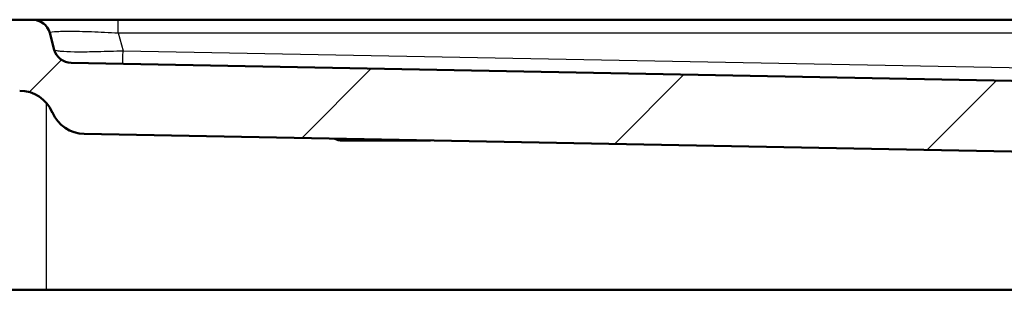
# Paper-space layout 'DF_1' of a CAD drawing. Units: millimetres. Extents: x 0 to 2100, y 0 to 3886.
# Drawn here: x 579 to 718, y 1717 to 1758 of the extents above; entities that cross this region are included whole.
import ezdxf

# ---------------------------------------------------------------- set-up
doc = ezdxf.new("R2010")
doc.units = ezdxf.units.MM
doc.header["$LTSCALE"] = 10
for name, color, linetype, lineweight in [('Hatch', 7, 'Continuous', 9), ('Visible Edges(ISO)', 7, 'Continuous', 50), ('Visible Tangent Edges(ISO)', 7, 'Continuous', 25)]:
    doc.layers.add(name, color=color, linetype=linetype, lineweight=lineweight)

psp = doc.layouts.new('DF_1')

# ---------------------------------------------------------------- hatches: boundary and pattern name
at = {"layer": 'Hatch'}
h = psp.add_hatch(dxfattribs=at)
h.set_pattern_fill('ANSI31', color=256, scale=254, style=0)
h.set_pattern_definition([(45, (0, 0), (-22.45064, 22.45064), [])])
edge = h.paths.add_edge_path()
edge.add_line((796.01, 1721.45), (796.09, 1721.45))
edge.add_line((796.09, 1721.45), (793.95, 1745.83))
edge.add_ellipse((791.46, 1745.61), major_axis=(2.49, 0.22), ratio=1, start_angle=0, end_angle=83.9088)
edge.add_line((791.51, 1748.11), (586.38, 1752.02))
edge.add_ellipse((586.43, 1754.52), major_axis=(-2.5, 0.05), ratio=1, start_angle=16.0912, end_angle=90, ccw=False)
edge.add_line((584.01, 1753.87), (583.38, 1756.23))
edge.add_ellipse((580.96, 1755.59), major_axis=(-0.65, 2.41), ratio=1, start_angle=270, end_angle=345)
edge.add_line((580.96, 1758.09), (576.48, 1758.09))
edge.add_line((576.48, 1758.09), (576.31, 1757.09))
edge.add_line((576.31, 1757.09), (559.46, 1757.09))
edge.add_line((559.46, 1757.09), (559.28, 1758.09))
edge.add_line((559.28, 1758.09), (557.17, 1758.09))
edge.add_ellipse((557.17, 1754.09), major_axis=(-4, 0), ratio=1, start_angle=270, end_angle=356)
edge.add_line((553.18, 1754.37), (552.88, 1750.09))
edge.add_line((552.88, 1750.09), (562.88, 1750.09))
edge.add_line((562.88, 1750.09), (564.88, 1750.09))
edge.add_line((564.88, 1750.09), (564.88, 1748.09))
edge.add_line((564.88, 1748.09), (579.15, 1748.09))
edge.add_ellipse((579.15, 1743.09), major_axis=(5, 0), ratio=1, start_angle=23.1225, end_angle=90, ccw=False)
edge.add_ellipse((588.35, 1747.01), major_axis=(1.96, -4.6), ratio=1, start_angle=270, end_angle=335.7879)
edge.add_line((588.25, 1742.02), (784.1, 1738.29))
edge.add_ellipse((784.01, 1733.29), major_axis=(5, -0.1), ratio=1, start_angle=6.0896, end_angle=90, ccw=False)
edge.add_line((788.99, 1733.73), (790.42, 1717.34))
edge.add_line((790.42, 1717.34), (796.23, 1717.85))
edge.add_line((796.23, 1717.85), (795.93, 1721.3))
edge.add_spline(control_points=[(795.93, 1721.3), (795.92, 1721.32), (795.93, 1721.34), (795.93, 1721.38), (795.94, 1721.39), (795.96, 1721.42), (795.97, 1721.43), (795.99, 1721.44), (796, 1721.45), (796.01, 1721.45)], knot_values=[0.052456, 0.052456, 0.052456, 0.052456, 0.057916, 0.057916, 0.062626, 0.062626, 0.066553, 0.066553, 0.069912, 0.069912, 0.069912, 0.069912], degree=3, periodic=0)

# ---------------------------------------------------------------- linework, layer by layer
at = {"layer": 'Visible Edges(ISO)'}
for p, q in [((580.96, 1758.09), (576.48, 1758.09)), ((580.96, 1758.09), (593.04, 1758.09)), ((593.04, 1758.09), (783.23, 1758.09)), ((584.01, 1753.87), (583.38, 1756.23)), ((791.51, 1748.11), (586.38, 1752.02)), ((588.25, 1742.02), (784.1, 1738.29)), ((625.2, 1741.09), (624.56, 1741.09)), ((626.88, 1741.09), (625.2, 1741.09)), ((626.88, 1741.09), (637.04, 1741.09)), ((582.88, 1720.09), (562.88, 1720.09)), ((721.88, 1720.09), (582.88, 1720.09))]:
    psp.add_line(p, q, dxfattribs=at)
for centre, radius, start, end in [((580.96, 1755.59), 2.5, 15, 90), ((586.43, 1754.52), 2.5, 195, 268.9088), ((579.15, 1743.09), 5, 23.1225, 90), ((588.35, 1747.01), 5, 203.1225, 268.9104), ((624.56, 1743.09), 2, 240.6975, 270)]:
    psp.add_arc(centre, radius, start, end, dxfattribs=at)
at = {"layer": 'Visible Tangent Edges(ISO)'}
for p, q in [((593.04, 1756.23), (593.04, 1758.09)), ((593.04, 1756.23), (593.71, 1753.73)), ((593.04, 1756.23), (783.23, 1756.23)), ((593.71, 1753.73), (783.77, 1750.11)), ((582.88, 1746.41), (582.88, 1720.09)), ((626.88, 1741.28), (626.88, 1741.09))]:
    psp.add_line(p, q, dxfattribs=at)
for centre, major_axis, ratio, start_param, end_param in [((593.71, 1754.38), (-0.05, -2.5), 0.005103, 0, 1.309046), ((625.2, 1743.09), (0, -2), 0.923077, 5.786308, 6.283185)]:
    psp.add_ellipse(centre, major_axis=major_axis, ratio=ratio, start_param=start_param, end_param=end_param, dxfattribs=at)
for points, knots in [([(583.38, 1756.23), (583.36, 1756.31), (583.58, 1756.37), (584.04, 1756.41), (584.27, 1756.43), (584.56, 1756.45), (584.91, 1756.46), (585.25, 1756.47), (585.66, 1756.47), (586.1, 1756.47), (586.55, 1756.47), (587.05, 1756.47), (587.59, 1756.46), (588.12, 1756.45), (588.69, 1756.43), (589.28, 1756.41), (590.47, 1756.37), (591.75, 1756.31), (593.04, 1756.23)], [0, 0, 0, 0, 0.2493723, 0.2493723, 0.2493723, 0.3745729, 0.3745729, 0.3745729, 0.4999246, 0.4999246, 0.4999246, 0.6253169, 0.6253169, 0.6253169, 0.7505567, 0.7505567, 0.7505567, 1, 1, 1, 1]), ([(584.01, 1753.87), (584.02, 1753.82), (584.14, 1753.78), (584.37, 1753.74), (584.47, 1753.72), (584.58, 1753.71), (584.73, 1753.69), (584.8, 1753.68), (584.88, 1753.68), (584.97, 1753.67), (585.44, 1753.63), (586.09, 1753.61), (586.88, 1753.59), (586.95, 1753.59), (587.01, 1753.59), (587.08, 1753.59), (587.85, 1753.58), (588.76, 1753.59), (589.67, 1753.61), (589.83, 1753.61), (589.99, 1753.61), (590.15, 1753.61), (590.71, 1753.63), (591.36, 1753.65), (591.94, 1753.67), (592.52, 1753.69), (593.11, 1753.71), (593.71, 1753.73)], [0, 0, 0, 0, 0.177264, 0.177264, 0.177264, 0.25, 0.25, 0.25, 0.288235, 0.288235, 0.288235, 0.5, 0.5, 0.5, 0.51736, 0.51736, 0.51736, 0.715582, 0.715582, 0.715582, 0.75, 0.75, 0.75, 0.875, 0.875, 0.875, 1, 1, 1, 1])]:
    psp.add_open_spline(points, degree=3, knots=knots, dxfattribs=at)

doc.saveas('drawing.dxf')
